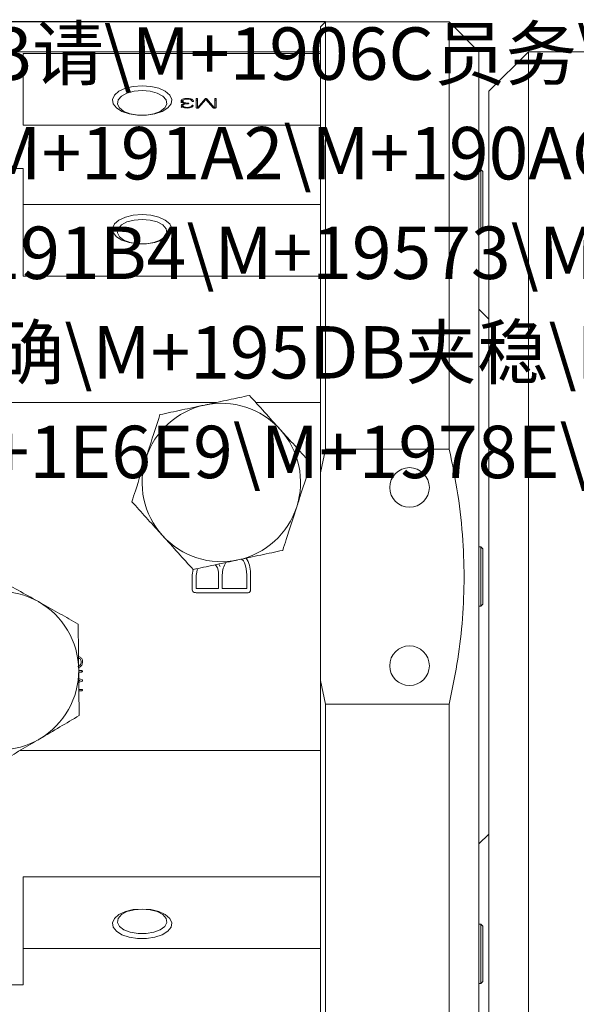
# Model space of a CAD drawing. Units: millimetres. Extents: x 0 to 513, y -1 to 558.
# Drawn here: x 180 to 208, y 110 to 160 of the extents above; entities that cross this region are included whole.
import ezdxf

# ---------------------------------------------------------------- set-up
doc = ezdxf.new("R2010")
doc.units = ezdxf.units.MM
doc.layers.add('图框', color=179, linetype='Continuous')
doc.styles.add('SLDTEXTSTYLE0', font='TXT', dxfattribs={"width": 0.7})
doc.styles.add('SLDTEXTSTYLE1', font='TXT', dxfattribs={"width": 0.7, "bigfont": 'bigfont'})
doc.dimstyles.new('SLDDIMSTYLE1', dxfattribs={"dimtxt": 4, "dimasz": 3, "dimexe": 0, "dimexo": 0.0625, "dimgap": 1, "dimtad": 2, "dimrnd": 1e-09, "dimzin": 12, "dimdsep": 46, "dimtxsty": 'SLDTEXTSTYLE0', "dimsah": 1, "dimcen": 0.09, "dimadec": 0, "dimazin": 3, "dimtfac": 1, "dimtofl": 0, "dimtmove": 0, "dimatfit": 3, "dimfxl": 0, "dimfrac": 2, "dimtolj": 1, "dimtzin": 12, "dimarcsym": 0})

# ---------------------------------------------------------------- blocks, each defined once
blk = doc.blocks.new('SW_NOTE_1')
at = {"layer": '图框', "color": 0, "char_height": 2.645833, "attachment_point": 1, "style": 'SLDTEXTSTYLE1'}
for s, insert in [('1.\\M+19396\\M+19180\\M+18DEC夹\\M+192DC\\M+18D48\\M+18DEC时\\M+18143请\\M+1906C员务\\M+1954B远离夹\\M+192DC\\M+19861\\M+18AF7\\M+18AED\\M+1906C\\M+19349', (0, -1.617)), ('\\M+18A88动\\M+19594\\M+188CA\\M+18143\\M+194DB则\\M+18FAB\\M+189EF\\M+191A2\\M+190AC\\M+1906C\\M+19067伤\\M+18A51\\M+19349险\\M+18147', (0, -6.645)), ('2.\\M+19752\\M+198B0\\M+19573\\M+193AF\\M+195A8\\M+18C8F\\M+1974C\\M+191B4\\M+19573\\M+193AF\\M+19349\\M+19680\\M+18E43\\M+18C6E\\M+19094\\M+18143\\M+19396\\M+18F89\\M+18E9F夹\\M+18E9D\\M+18D48\\M+18C8F', (0, -11.673)), ('时\\M+18143请\\M+18DDD\\M+18BF3旷场\\M+1926E进\\M+18D73试夹\\M+18143确\\M+195DB夹稳\\M+18CC5\\M+18D40\\M+195FB\\M+189C2\\M+19195\\M+18AF7', (0, -16.7)), ('\\M+18D48\\M+18DEC\\M+18143\\M+194DB则\\M+18FAB\\M+189EF\\M+1974C\\M+1E6E9\\M+1978E\\M+18D48\\M+18C8F砸伤\\M+18AF7\\M+18AED\\M+188BD\\M+1906C员\\M+19349风险', (0, -21.728))]:
    blk.add_mtext(s, dxfattribs=dict(at, insert=insert))
blk = doc.blocks.new('_D_25')
at = {"layer": '图框'}
for p, q in [((195.665, 159.565), (152.297, 159.565)), ((155.297, 103.565), (155.297, 159.565)), ((195.665, 103.565), (152.297, 103.565))]:
    blk.add_line(p, q, dxfattribs=at)
for points in [[(155.297, 159.565), (154.789, 156.565), (155.805, 156.565)], [(155.297, 103.565), (155.805, 106.565), (154.789, 106.565)]]:
    blk.add_solid(points, dxfattribs=at)
at = {"layer": '图框', "char_height": 4, "attachment_point": 1, "rotation": 90, "style": 'SLDTEXTSTYLE0'}
for s, insert in [('56', (150.141, 131.444)), ('%%c', (150.141, 126.419))]:
    blk.add_mtext(s, dxfattribs=dict(at, insert=insert))
blk = doc.blocks.new('_D_30')
at = {"layer": '图框'}
for p, q in [((164.415, 112.591), (164.415, 83.565)), ((203.415, 105.065), (203.415, 83.565)), ((164.415, 86.565), (203.415, 86.565))]:
    blk.add_line(p, q, dxfattribs=at)
for points in [[(164.415, 86.565), (167.415, 86.057), (167.415, 87.073)], [(203.415, 86.565), (200.415, 87.073), (200.415, 86.057)]]:
    blk.add_solid(points, dxfattribs=at)
at = {"layer": '图框', "insert": (181.318, 91.721), "char_height": 4, "attachment_point": 1, "style": 'SLDTEXTSTYLE0'}
blk.add_mtext('39', dxfattribs=at)

msp = doc.modelspace()

# ---------------------------------------------------------------- linework, layer by layer
at = {"color": 7, "linetype": 'Continuous', "lineweight": 15}
for p, q in [((195.66546, 159.56471), (195.41546, 159.31471)), ((195.41546, 136.80875), (195.41546, 159.31471)), ((201.91546, 159.56471), (195.66546, 159.56471)), ((195.66546, 159.56471), (195.66546, 138.0019)), ((203.41546, 158.06471), (201.91546, 159.56471)), ((201.91546, 138.0019), (201.91546, 159.56471)), ((195.41546, 158.06471), (174.66546, 158.06471)), ((180.41546, 157.96737), (195.41546, 157.96737)), ((180.41546, 157.96737), (180.41546, 156.31478)), ((203.41546, 158.06471), (203.41546, 125.47236)), ((205.91546, 158.06471), (203.91546, 156.06471)), ((211.41546, 158.06471), (205.91546, 158.06471)), ((205.91546, 158.06471), (205.91546, 105.06471)), ((180.41546, 156.31478), (180.41546, 156.09968)), ((180.41546, 154.34932), (180.41546, 156.09968)), ((188.70111, 155.67168), (188.70111, 155.70531)), ((189.14106, 155.68148), (189.14106, 155.24859)), ((189.21266, 155.25781), (189.21266, 155.67883)), ((189.6071, 155.69344), (189.22854, 155.25251)), ((189.28405, 155.23927), (189.63888, 155.64843)), ((189.6071, 155.61179), (189.6071, 155.69344)), ((189.63888, 155.64843), (190.00429, 155.2327)), ((190.05725, 155.25251), (189.68124, 155.68815)), ((189.68124, 155.60155), (189.68124, 155.68815)), ((189.74425, 155.52855), (189.68124, 155.60155)), ((190.08903, 155.68148), (190.08903, 155.25781)), ((190.15787, 155.26311), (190.15787, 155.68148)), ((203.91546, 107.06471), (203.91546, 156.06471)), ((188.4628, 155.49033), (188.4628, 155.57694)), ((188.47339, 155.25731), (188.47339, 155.34392)), ((188.5899, 155.4238), (188.5899, 155.45248)), ((188.59186, 155.42402), (188.59186, 155.45378)), ((188.70111, 155.22012), (188.70111, 155.25124)), ((188.73289, 155.43924), (188.73289, 155.46964)), ((188.92099, 155.25329), (188.92099, 155.3399)), ((189.01102, 155.56175), (189.01102, 155.58488)), ((189.21266, 155.21243), (189.21266, 155.25781)), ((189.22854, 155.21295), (189.22854, 155.25251)), ((190.05725, 155.21371), (190.05725, 155.25251)), ((190.08903, 155.21404), (190.08903, 155.25781)), ((180.41546, 154.34932), (195.41546, 154.34932)), ((180.41546, 152.17468), (175.91546, 152.17468)), ((180.41546, 152.17468), (180.41546, 152.14115)), ((180.41546, 152.14115), (180.41546, 146.73127)), ((203.51546, 152.11727), (203.41546, 152.11727)), ((203.61546, 152.01727), (203.51546, 152.11727)), ((203.51546, 149.11727), (203.51546, 152.11727)), ((203.61546, 152.01727), (203.61546, 149.21727)), ((195.41546, 150.34932), (180.41546, 150.34932)), ((203.51546, 149.11727), (203.61546, 149.21727)), ((203.41546, 149.11727), (203.51546, 149.11727)), ((195.41546, 146.73127), (180.41546, 146.73127)), ((203.91546, 144.56471), (203.41546, 145.06471)), ((174.66546, 140.35391), (190.17366, 140.35391)), ((192.15618, 140.35391), (195.41546, 140.35391)), ((195.66546, 138.0019), (195.41546, 136.80875)), ((201.91546, 138.0019), (195.66546, 138.0019)), ((195.41546, 136.80875), (195.41546, 126.32066)), ((203.51546, 133.06471), (203.41546, 133.06471)), ((203.61546, 132.96471), (203.51546, 133.06471)), ((203.51546, 130.06471), (203.51546, 133.06471)), ((203.61546, 132.96471), (203.61546, 130.16471)), ((188.99609, 131.92002), (188.94201, 131.65865)), ((189.14896, 131.62681), (189.22066, 131.96717)), ((190.35884, 132.07256), (190.29725, 132.19824)), ((188.94201, 131.65865), (188.94201, 130.9346)), ((189.14896, 130.95819), (189.14896, 131.62681)), ((190.27158, 131.64273), (190.27158, 130.95819)), ((190.46262, 130.95819), (190.46262, 131.65865)), ((191.69609, 131.65865), (191.69609, 130.95819)), ((191.88712, 130.91043), (191.88712, 131.73824)), ((189.14129, 130.75123), (191.72792, 130.75123)), ((190.27158, 130.95819), (189.14896, 130.95819)), ((191.69609, 130.95819), (190.46262, 130.95819)), ((203.41546, 130.06471), (203.51546, 130.06471)), ((203.51546, 130.06471), (203.61546, 130.16471)), ((183.36005, 126.81649), (183.21565, 126.81649)), ((183.21638, 126.7449), (183.35475, 126.7449)), ((183.38398, 126.35045), (183.21971, 126.42097)), ((183.22043, 126.35056), (183.29395, 126.31868)), ((183.29395, 126.31868), (183.22109, 126.28666)), ((183.22186, 126.21092), (183.37339, 126.27631)), ((195.41546, 126.32066), (195.66546, 125.12751)), ((195.41546, 103.81471), (195.41546, 126.32066)), ((183.36005, 125.86853), (183.22538, 125.86853)), ((183.22608, 125.79968), (183.36005, 125.79968)), ((203.41546, 125.47236), (203.41546, 105.06471)), ((195.66546, 125.12751), (195.66546, 103.56471)), ((201.91546, 125.12751), (195.66546, 125.12751)), ((201.91546, 103.56471), (201.91546, 125.12751)), ((195.41546, 122.77551), (180.24297, 122.77551)), ((203.41546, 118.06471), (203.91546, 118.56471)), ((180.41546, 116.39815), (195.41546, 116.39815)), ((180.41546, 116.39815), (180.41546, 110.98827)), ((203.51546, 114.01215), (203.41546, 114.01215)), ((203.61546, 113.91215), (203.51546, 114.01215)), ((203.51546, 111.01215), (203.51546, 114.01215)), ((203.61546, 113.91215), (203.61546, 111.11215)), ((180.41546, 112.7801), (195.41546, 112.7801)), ((175.91546, 110.95474), (180.41546, 110.95474)), ((180.41546, 110.98827), (180.41546, 110.95474)), ((203.41546, 111.01215), (203.51546, 111.01215)), ((203.51546, 111.01215), (203.61546, 111.11215))]:
    msp.add_line(p, q, dxfattribs=at)
at = {"color": 7, "linetype": 'Continuous', "lineweight": 15, "flags": 128}
for points in [[(186.41546, 156.34932), (186.85759, 156.316), (187.26044, 156.219), (187.5882, 156.06694), (187.81177, 155.87332), (187.91126, 155.65537), (187.87785, 155.43243), (187.7145, 155.22432), (187.43572, 155.04953), (187.06628, 154.92359), (186.63902, 154.85769), (186.19189, 154.85769), (185.76463, 154.92359), (185.3952, 155.04953), (185.11642, 155.22432), (184.95307, 155.43243), (184.91965, 155.65537), (185.01915, 155.87332), (185.24271, 156.06694), (185.57048, 156.219), (185.97332, 156.316), (186.41546, 156.34932)], [(186.41546, 156.09932), (186.00958, 156.06545), (185.64769, 155.96753), (185.369, 155.81616), (185.20371, 155.62775), (185.16973, 155.42271), (185.27074, 155.22326), (185.4958, 155.05102), (185.82052, 154.92465), (186.20971, 154.85784), (186.6212, 154.85784), (187.01039, 154.92465), (187.33511, 155.05102), (187.56017, 155.22326), (187.66119, 155.42271), (187.62721, 155.62775), (187.46192, 155.81616), (187.18322, 155.96753), (186.82133, 156.06545), (186.41546, 156.09932)], [(186.41546, 149.84932), (186.85759, 149.816), (187.26044, 149.719), (187.5882, 149.56694), (187.81177, 149.37332), (187.91126, 149.15537), (187.87785, 148.93243), (187.7145, 148.72432), (187.43572, 148.54953), (187.06628, 148.42359), (186.63902, 148.35769), (186.19189, 148.35769), (185.76463, 148.42359), (185.3952, 148.54953), (185.11642, 148.72432), (184.95307, 148.93243), (184.91965, 149.15537), (185.01915, 149.37332), (185.24271, 149.56694), (185.57048, 149.719), (185.97332, 149.816), (186.41546, 149.84932)], [(186.41546, 149.59932), (186.00958, 149.56545), (185.64769, 149.46753), (185.369, 149.31616), (185.20371, 149.12775), (185.16973, 148.92271), (185.27074, 148.72326), (185.4958, 148.55102), (185.82052, 148.42465), (186.20971, 148.35784), (186.6212, 148.35784), (187.01039, 148.42465), (187.33511, 148.55102), (187.56017, 148.72326), (187.66119, 148.92271), (187.62721, 149.12775), (187.46192, 149.31616), (187.18322, 149.46753), (186.82133, 149.56545), (186.41546, 149.59932)], [(186.41546, 114.7801), (186.85759, 114.74678), (187.26044, 114.64978), (187.5882, 114.49772), (187.81177, 114.3041), (187.91126, 114.08615), (187.87785, 113.86321), (187.7145, 113.6551), (187.43572, 113.48031), (187.06628, 113.35437), (186.63902, 113.28848), (186.19189, 113.28848), (185.76463, 113.35437), (185.3952, 113.48031), (185.11642, 113.6551), (184.95307, 113.86321), (184.91965, 114.08615), (185.01915, 114.3041), (185.24271, 114.49772), (185.57048, 114.64978), (185.97332, 114.74678), (186.41546, 114.7801)], [(186.41546, 114.7801), (186.00958, 114.74623), (185.64769, 114.64831), (185.369, 114.49694), (185.20371, 114.30853), (185.16973, 114.10349), (185.27074, 113.90404), (185.4958, 113.7318), (185.82052, 113.60543), (186.20971, 113.53862), (186.6212, 113.53862), (187.01039, 113.60543), (187.33511, 113.7318), (187.56017, 113.90404), (187.66119, 114.10349), (187.62721, 114.30853), (187.46192, 114.49694), (187.18322, 114.64831), (186.82133, 114.74623), (186.41546, 114.7801)]]:
    msp.add_lwpolyline(points, dxfattribs=at)
at = {"color": 7, "linetype": 'Continuous', "lineweight": 15}
for centre in [(199.91546, 136.06471), (199.91546, 127.06471)]:
    msp.add_circle(centre, 1, dxfattribs=at)
for centre, start, end in [((190.41546, 136.31471), 102.11371, 162.11371), ((190.41546, 136.31471), 42.11371, 102.11371), ((190.41546, 136.31471), 342.11371, 42.11371), ((190.41546, 136.31471), 162.11371, 222.11371), ((190.41546, 136.31471), 282.11371, 342.11371), ((190.41546, 136.31471), 222.11371, 282.11371), ((179.21546, 126.81471), 60.587942, 120.587942), ((179.21546, 126.81471), 0.587942, 60.587942), ((179.21546, 126.81471), 300.587942, 0.587942), ((179.21546, 126.81471), 240.587942, 300.587942)]:
    msp.add_arc(centre, 4, start, end, dxfattribs=at)
for points, knots in [([(188.70111, 155.70531), (188.65789, 155.70384), (188.57165, 155.7009), (188.46304, 155.67126), (188.39458, 155.62526), (188.3871, 155.59129), (188.38336, 155.57429)], [0, 0, 0, 0, 0.28075192, 0.5601682, 0.77984354, 1, 1, 1, 1]), ([(188.4628, 155.57694), (188.46801, 155.59312), (188.47845, 155.6255), (188.57075, 155.66677), (188.65493, 155.67018), (188.70641, 155.67226)], [0, 0, 0, 0, 0.27959239, 0.55950609, 1, 1, 1, 1]), ([(189.01102, 155.58488), (188.99723, 155.60363), (188.96975, 155.64102), (188.89068, 155.68227), (188.79495, 155.70271), (188.73239, 155.70444), (188.70111, 155.70531)], [0, 0, 0, 0, 0.280600109, 0.559353069, 0.77972514, 1, 1, 1, 1]), ([(188.70641, 155.67226), (188.73803, 155.67069), (188.80125, 155.66754), (188.89979, 155.63398), (188.92609, 155.59444), (188.94217, 155.57027)], [0, 0, 0, 0, 0.27996938, 0.55974073, 1, 1, 1, 1]), ([(189.21266, 155.67883), (189.21138, 155.68473), (189.20947, 155.69357), (189.19859, 155.7028), (189.18841, 155.706), (189.17958, 155.70686), (189.17066, 155.70658), (189.16223, 155.70501), (189.15519, 155.70222), (189.14507, 155.69485), (189.14284, 155.68742), (189.14106, 155.68148)], [0, 0, 0, 0, 0.2499501, 0.37450496, 0.43729351, 0.4997308, 0.56252449, 0.62516617, 0.68774392, 0.7505018, 1, 1, 1, 1]), ([(189.21266, 155.59223), (189.21138, 155.59813), (189.20947, 155.60697), (189.19859, 155.61619), (189.18841, 155.6194), (189.17958, 155.62025), (189.17066, 155.61997), (189.16223, 155.61841), (189.15519, 155.61561), (189.14507, 155.60825), (189.14284, 155.60082), (189.14106, 155.59488)], [0, 0, 0, 0, 0.2499501, 0.37450496, 0.43729351, 0.4997308, 0.56252449, 0.62516617, 0.68774392, 0.7505018, 1, 1, 1, 1]), ([(189.68124, 155.68815), (189.67688, 155.69153), (189.66817, 155.69828), (189.65145, 155.70512), (189.63457, 155.70531), (189.61979, 155.70147), (189.61217, 155.69665), (189.6071, 155.69344)], [0, 0, 0, 0, 0.250757121, 0.499470708, 0.624427291, 0.749867135, 1, 1, 1, 1]), ([(190.15787, 155.68148), (190.15661, 155.68713), (190.15471, 155.69559), (190.1427, 155.70396), (190.13234, 155.70639), (190.12387, 155.70685), (190.1154, 155.70631), (190.10516, 155.70378), (190.0929, 155.69556), (190.09058, 155.68712), (190.08903, 155.68148)], [0, 0, 0, 0, 0.2500072, 0.3745069, 0.43711829, 0.49989115, 0.56265131, 0.62530433, 0.74986097, 1, 1, 1, 1]), ([(190.15787, 155.59488), (190.15661, 155.60052), (190.15471, 155.60898), (190.1427, 155.61736), (190.13234, 155.61979), (190.12387, 155.62025), (190.1154, 155.61971), (190.10516, 155.61718), (190.0929, 155.60896), (190.09058, 155.60051), (190.08903, 155.59488)], [0, 0, 0, 0, 0.2500072, 0.3745069, 0.43711829, 0.49989115, 0.56265131, 0.62530433, 0.74986097, 1, 1, 1, 1]), ([(188.46162, 155.57833), (188.43893, 155.56532), (188.39351, 155.53928), (188.38675, 155.5049), (188.38336, 155.48768)], [0, 0, 0, 0, 0.49945307, 1, 1, 1, 1]), ([(188.38336, 155.57429), (188.38677, 155.55833), (188.39357, 155.5265), (188.46787, 155.48034), (188.54357, 155.4647), (188.5899, 155.45513)], [0, 0, 0, 0, 0.28058729, 0.55975704, 1, 1, 1, 1]), ([(188.5899, 155.45248), (188.56049, 155.44826), (188.50186, 155.43985), (188.43526, 155.41151), (188.3996, 155.37579), (188.39583, 155.35186), (188.39395, 155.3399)], [0, 0, 0, 0, 0.28061356, 0.55938167, 0.77963872, 1, 1, 1, 1]), ([(188.39395, 155.3399), (188.40001, 155.31975), (188.41211, 155.27949), (188.52773, 155.22964), (188.63046, 155.22332), (188.69327, 155.21946)], [0, 0, 0, 0, 0.280283833, 0.559965047, 1, 1, 1, 1]), ([(188.47339, 155.33687), (188.46, 155.33188), (188.42731, 155.31971), (188.40009, 155.28889), (188.396, 155.26516), (188.39395, 155.25329)], [0, 0, 0, 0, 0.257333299, 0.628578812, 1, 1, 1, 1]), ([(188.73289, 155.46964), (188.69754, 155.47193), (188.62694, 155.47651), (188.5377, 155.49958), (188.47448, 155.53494), (188.46669, 155.56294), (188.4628, 155.57694)], [0, 0, 0, 0, 0.28087433, 0.560880514, 0.780461209, 1, 1, 1, 1]), ([(188.47339, 155.34392), (188.47631, 155.35506), (188.48215, 155.37731), (188.52042, 155.40632), (188.60492, 155.43208), (188.68014, 155.43629), (188.73289, 155.43924)], [0, 0, 0, 0, 0.18715918, 0.37366311, 0.56074489, 1, 1, 1, 1]), ([(188.70111, 155.25124), (188.67028, 155.25229), (188.60871, 155.25438), (188.52959, 155.27428), (188.48082, 155.30746), (188.47587, 155.33174), (188.47339, 155.34392)], [0, 0, 0, 0, 0.28072622, 0.56047046, 0.77973064, 1, 1, 1, 1]), ([(188.5899, 155.45513), (188.59048, 155.45487), (188.59125, 155.45453), (188.59186, 155.45398), (188.59188, 155.45361), (188.59152, 155.45328), (188.59086, 155.4529), (188.59027, 155.45264), (188.5899, 155.45248)], [0, 0, 0, 0, 0.34470135, 0.45308168, 0.54994332, 0.6558791, 0.77986867, 1, 1, 1, 1]), ([(188.69327, 155.21946), (188.73193, 155.22132), (188.80895, 155.22503), (188.90659, 155.25207), (188.96546, 155.29336), (188.98173, 155.32265), (188.98984, 155.33725)], [0, 0, 0, 0, 0.28091249, 0.55973404, 0.78052973, 1, 1, 1, 1]), ([(188.92099, 155.3399), (188.91265, 155.32606), (188.89595, 155.29839), (188.83792, 155.26863), (188.76895, 155.25374), (188.72374, 155.25207), (188.70111, 155.25124)], [0, 0, 0, 0, 0.279498, 0.55915431, 0.77932035, 1, 1, 1, 1]), ([(188.73289, 155.43924), (188.742, 155.4399), (188.75567, 155.44088), (188.76783, 155.44654), (188.77096, 155.45085), (188.77176, 155.45536), (188.76931, 155.46115), (188.75546, 155.46759), (188.74191, 155.46882), (188.73289, 155.46964)], [0, 0, 0, 0, 0.24940166, 0.37455795, 0.43706682, 0.5004776, 0.62522167, 0.75050021, 1, 1, 1, 1]), ([(188.98984, 155.33725), (188.98995, 155.34261), (188.99008, 155.34932), (188.98256, 155.35634), (188.97662, 155.35905), (188.9692, 155.36059), (188.9587, 155.361), (188.94537, 155.35978), (188.92889, 155.35264), (188.92415, 155.34499), (188.92099, 155.3399)], [0, 0, 0, 0, 0.2494077, 0.31235802, 0.37493104, 0.43774857, 0.50057428, 0.6254013, 0.75033205, 1, 1, 1, 1]), ([(188.94217, 155.57027), (188.94715, 155.56461), (188.95338, 155.55753), (188.96883, 155.55275), (188.98046, 155.55114), (188.99282, 155.55211), (189.00345, 155.55498), (189.01126, 155.55965), (189.01719, 155.57006), (189.01349, 155.57895), (189.01102, 155.58488)], [0, 0, 0, 0, 0.24898025, 0.31170354, 0.37443729, 0.49934316, 0.56204943, 0.62478503, 0.74961626, 1, 1, 1, 1]), ([(189.14106, 155.24859), (189.14416, 155.23972), (189.14881, 155.22639), (189.17676, 155.21471), (189.20252, 155.21146), (189.22911, 155.21204), (189.26128, 155.22015), (189.27495, 155.23163), (189.28405, 155.23927)], [0, 0, 0, 0, 0.24908677, 0.37413013, 0.49941436, 0.6247893, 0.75019888, 1, 1, 1, 1]), ([(189.22854, 155.25251), (189.22774, 155.25221), (189.22618, 155.25161), (189.22323, 155.25117), (189.22028, 155.2516), (189.21574, 155.25355), (189.21402, 155.25592), (189.21266, 155.25781)], [0, 0, 0, 0, 0.12864915, 0.24977478, 0.37641089, 0.50142401, 1, 1, 1, 1]), ([(190.00429, 155.2327), (190.00974, 155.22869), (190.02062, 155.22069), (190.04664, 155.21318), (190.07588, 155.2121), (190.10464, 155.21466), (190.12971, 155.22258), (190.15179, 155.2389), (190.15544, 155.25343), (190.15787, 155.26311)], [0, 0, 0, 0, 0.125198073, 0.249895707, 0.374998597, 0.500258686, 0.625017541, 0.7500974, 1, 1, 1, 1]), ([(190.08903, 155.25781), (190.08772, 155.25584), (190.08589, 155.25309), (190.08118, 155.25024), (190.07696, 155.24874), (190.07149, 155.24841), (190.06439, 155.24957), (190.06011, 155.25134), (190.05725, 155.25251)], [0, 0, 0, 0, 0.27995744, 0.39000739, 0.50023272, 0.62487031, 0.74971717, 1, 1, 1, 1]), ([(189.57605, 140.22564), (189.62954, 140.23712), (190.03483, 140.32411), (190.79903, 140.48813), (191.48692, 140.63578), (191.83403, 140.71027)], [0, 0, 0, 0, 0.07004739, 0.53076243, 1, 1, 1, 1]), ([(191.83403, 140.71027), (192.08554, 140.43205), (192.59318, 139.8705), (193.11795, 139.29001), (193.38272, 138.99712)], [0, 0, 0, 0, 0.49545796, 1, 1, 1, 1]), ([(187.31807, 139.74101), (187.68478, 139.81971), (188.42491, 139.97857), (189.19002, 140.14279), (189.57605, 140.22564)], [0, 0, 0, 0, 0.49545796, 1, 1, 1, 1]), ([(186.60879, 137.54322), (186.67328, 137.74306), (186.91336, 138.48698), (187.14711, 139.21128), (187.31807, 139.74101)], [0, 0, 0, 0, 0.268633605, 1, 1, 1, 1]), ([(193.38272, 138.99712), (193.41941, 138.95654), (193.69739, 138.64904), (194.22153, 138.06924), (194.69334, 137.54732), (194.93141, 137.28398)], [0, 0, 0, 0, 0.07004739, 0.53076243, 1, 1, 1, 1]), ([(201.91546, 125.12751), (202.05632, 125.79691), (202.33871, 127.13889), (202.58693, 129.19545), (202.69195, 131.28201), (202.62763, 133.45947), (202.39131, 135.71065), (202.07442, 137.23649), (201.91546, 138.0019)], [0, 0, 0, 0, 0.157964984, 0.316681996, 0.477951004, 0.640171838, 0.819497962, 1, 1, 1, 1]), ([(185.8995, 135.34544), (185.95905, 135.52995), (186.19025, 136.24634), (186.43045, 136.99063), (186.60879, 137.54322)], [0, 0, 0, 0, 0.257551345, 1, 1, 1, 1]), ([(194.93141, 137.28398), (194.76046, 136.75425), (194.5267, 136.02995), (194.28662, 135.28603), (194.22213, 135.08619)], [0, 0, 0, 0, 0.73136603, 1, 1, 1, 1]), ([(187.4482, 133.63229), (187.41151, 133.67287), (187.13353, 133.98038), (186.60938, 134.56018), (186.13757, 135.08209), (185.8995, 135.34544)], [0, 0, 0, 0, 0.07004739, 0.53076243, 1, 1, 1, 1]), ([(194.22213, 135.08619), (194.04379, 134.5336), (193.80359, 133.78931), (193.57239, 133.07292), (193.51285, 132.88841)], [0, 0, 0, 0, 0.74244874, 1, 1, 1, 1]), ([(188.99689, 131.91914), (188.74538, 132.19737), (188.23773, 132.75891), (187.71296, 133.33941), (187.4482, 133.63229)], [0, 0, 0, 0, 0.49545796, 1, 1, 1, 1]), ([(193.51285, 132.88841), (193.14614, 132.8097), (192.40601, 132.65085), (191.6409, 132.48663), (191.25487, 132.40378)], [0, 0, 0, 0, 0.495457963, 1, 1, 1, 1]), ([(191.25487, 132.40378), (191.20138, 132.3923), (190.79608, 132.30531), (190.03189, 132.14129), (189.34399, 131.99364), (188.99689, 131.91914)], [0, 0, 0, 0, 0.07004739, 0.53076243, 1, 1, 1, 1]), ([(190.46262, 131.65865), (190.47099, 131.77125), (190.48717, 131.98892), (190.59201, 132.1801), (190.64262, 132.27237)], [0, 0, 0, 0, 0.51734241, 1, 1, 1, 1]), ([(191.43552, 132.44255), (191.46176, 132.42321), (191.52899, 132.37366), (191.67308, 132.1195), (191.68586, 131.86336), (191.69609, 131.65865)], [0, 0, 0, 0, 0.11393425, 0.29186586, 1, 1, 1, 1]), ([(191.88712, 131.73824), (191.87996, 131.87397), (191.86581, 132.14234), (191.73502, 132.37698), (191.67038, 132.49296)], [0, 0, 0, 0, 0.50574685, 1, 1, 1, 1]), ([(190.11085, 132.15823), (190.12875, 132.13953), (190.25622, 132.00639), (190.26448, 131.81082), (190.27158, 131.64273)], [0, 0, 0, 0, 0.14045529, 1, 1, 1, 1]), ([(179.16806, 131.43327), (179.49478, 131.24908), (180.1542, 130.87733), (180.83587, 130.49304), (181.17981, 130.29915)], [0, 0, 0, 0, 0.495457963, 1, 1, 1, 1]), ([(188.94201, 130.9346), (188.94248, 130.90478), (188.94343, 130.84546), (188.99866, 130.7763), (189.07209, 130.75277), (189.11821, 130.75175), (189.14129, 130.75123)], [0, 0, 0, 0, 0.28053305, 0.55800332, 0.77876461, 1, 1, 1, 1]), ([(191.72792, 130.75123), (191.74433, 130.74946), (191.77712, 130.74591), (191.82619, 130.76033), (191.87794, 130.81393), (191.88334, 130.87066), (191.88712, 130.91043)], [0, 0, 0, 0, 0.18742775, 0.3745587, 0.561450482, 1, 1, 1, 1]), ([(181.17981, 130.29915), (181.22746, 130.27228), (181.58856, 130.06872), (182.26942, 129.68488), (182.8823, 129.33937), (183.19155, 129.16503)], [0, 0, 0, 0, 0.07004739, 0.53076243, 1, 1, 1, 1]), ([(183.19155, 129.16503), (183.19726, 128.60843), (183.20507, 127.84738), (183.21309, 127.06573), (183.21525, 126.85575)], [0, 0, 0, 0, 0.73136603, 1, 1, 1, 1]), ([(183.40771, 127.2537), (183.40433, 127.30107), (183.39761, 127.3954), (183.31281, 127.50172), (183.23819, 127.52558), (183.20828, 127.53515)], [0, 0, 0, 0, 0.37666035, 0.75007921, 1, 1, 1, 1]), ([(183.20907, 127.45739), (183.23818, 127.44398), (183.29477, 127.4179), (183.33654, 127.33133), (183.33992, 127.27253), (183.34161, 127.24311)], [0, 0, 0, 0, 0.34605081, 0.67269752, 1, 1, 1, 1]), ([(183.34161, 127.24311), (183.33928, 127.2158), (183.33461, 127.16121), (183.27475, 127.07941), (183.21107, 127.04954), (183.17214, 127.03127)], [0, 0, 0, 0, 0.2799236, 0.55975611, 1, 1, 1, 1]), ([(183.20647, 126.96242), (183.23823, 126.97794), (183.30168, 127.00895), (183.39223, 127.10442), (183.40185, 127.19715), (183.40771, 127.2537)], [0, 0, 0, 0, 0.28108171, 0.561604081, 1, 1, 1, 1]), ([(183.21525, 126.85575), (183.22121, 126.27512), (183.22923, 125.49308), (183.23696, 124.74034), (183.23894, 124.54647)], [0, 0, 0, 0, 0.74244874, 1, 1, 1, 1]), ([(183.35475, 126.7449), (183.36655, 126.74617), (183.38423, 126.74808), (183.40268, 126.75897), (183.40909, 126.76915), (183.4108, 126.77798), (183.41024, 126.7869), (183.40711, 126.79533), (183.40152, 126.80237), (183.38679, 126.81249), (183.37193, 126.81471), (183.36005, 126.81649)], [0, 0, 0, 0, 0.2499501, 0.37450496, 0.43729351, 0.4997308, 0.56252449, 0.62516617, 0.68774392, 0.7505018, 1, 1, 1, 1]), ([(183.37339, 126.27631), (183.38016, 126.28068), (183.39364, 126.28938), (183.40734, 126.30611), (183.40771, 126.32299), (183.40003, 126.33777), (183.39039, 126.34538), (183.38398, 126.35045)], [0, 0, 0, 0, 0.25075712, 0.49947071, 0.62442729, 0.74986713, 1, 1, 1, 1]), ([(183.36005, 125.79968), (183.37134, 125.80095), (183.38826, 125.80285), (183.40501, 125.81485), (183.40987, 125.82522), (183.41079, 125.83369), (183.40971, 125.84216), (183.40465, 125.8524), (183.38821, 125.86466), (183.37132, 125.86698), (183.36005, 125.86853)], [0, 0, 0, 0, 0.2500072, 0.3745069, 0.43711829, 0.49989115, 0.56265131, 0.62530433, 0.74986097, 1, 1, 1, 1]), ([(183.23894, 124.54647), (182.91608, 124.35562), (182.26442, 123.97042), (181.59078, 123.57222), (181.2509, 123.37131)], [0, 0, 0, 0, 0.49545796, 1, 1, 1, 1]), ([(181.2509, 123.37131), (181.2038, 123.34347), (180.84696, 123.13254), (180.17412, 122.73481), (179.56846, 122.3768), (179.26285, 122.19615)], [0, 0, 0, 0, 0.07004739, 0.53076243, 1, 1, 1, 1])]:
    msp.add_open_spline(points, degree=3, knots=knots, dxfattribs=at)

# ---------------------------------------------------------------- block references
at = {"layer": '图框'}
msp.add_blockref('SW_NOTE_1', (53.02067, 160.90827), dxfattribs=at)

# ---------------------------------------------------------------- dimensions: what is measured, and where the dimension line sits
dim = msp.add_linear_dim(base=(155.29745, 159.56471), p1=(195.66546, 103.56471), p2=(195.66546, 159.56471), angle=90, text='%%c<>', dimstyle='SLDDIMSTYLE1', dxfattribs=at)
dim.commit()
dim.dimension.update_dxf_attribs({"geometry": '_D_25', "text_midpoint": (155.29745, 131.56471), "dimtype": 160})
dim = msp.add_linear_dim(base=(203.41546, 86.56471), p1=(164.41546, 112.59104), p2=(203.41546, 105.06471), dimstyle='SLDDIMSTYLE1', dxfattribs=at)
dim.commit()
dim.dimension.update_dxf_attribs({"geometry": '_D_30', "text_midpoint": (183.91546, 86.56471), "dimtype": 160})

doc.saveas('drawing.dxf')
